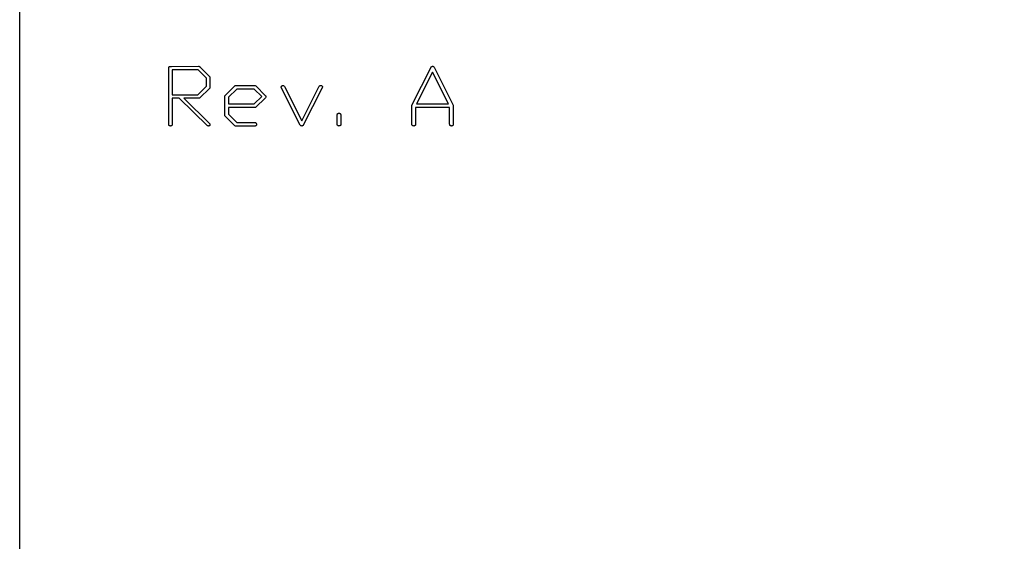
# Model space of a CAD drawing. Units: inches. Extents: x 0.1 to 16.9, y 0.1 to 10.9.
# Drawn here: x 10.1 to 11.1, y 7.4 to 7.9 of the extents above; entities that cross this region are included whole.
import ezdxf

# ---------------------------------------------------------------- set-up
doc = ezdxf.new("R2010")
doc.units = ezdxf.units.IN
doc.header["$MEASUREMENT"] = 0
doc.styles.add('SLDTEXTSTYLE0', font='TXT', dxfattribs={"width": 0.75})
doc.dimstyles.new('SLDDIMSTYLE2', dxfattribs={"dimtxt": 0.125, "dimasz": 0.13, "dimexe": 0, "dimexo": 0.0625, "dimgap": 0.03125, "dimtad": 0, "dimtih": 1, "dimtoh": 1, "dimrnd": 1e-09, "dimzin": 12, "dimdsep": 46, "dimtxsty": 'SLDTEXTSTYLE0', "dimsah": 1, "dimcen": 0.09, "dimadec": 0, "dimazin": 3, "dimtfac": 1, "dimtofl": 0, "dimtmove": 0, "dimatfit": 3, "dimfxl": 0, "dimfrac": 2, "dimtolj": 1, "dimtzin": 12, "dimarcsym": 0})

# ---------------------------------------------------------------- blocks, each defined once
blk = doc.blocks.new('_D_6')
at = {"color": 7, "linetype": 'Continuous', "lineweight": 18}
for p, q in [((10.08042, 8.4805), (10.08042, 8.70375)), ((11.21034, 7.68326), (11.21034, 8.70375)), ((10.08042, 8.57875), (10.47529, 8.57875)), ((11.21034, 8.57875), (10.79855, 8.57875))]:
    blk.add_line(p, q, dxfattribs=at)
for points in [[(10.08042, 8.57875), (10.21042, 8.55875), (10.21042, 8.59875)], [(11.21034, 8.57875), (11.08034, 8.59875), (11.08034, 8.55875)]]:
    blk.add_solid(points, dxfattribs=at)
at = {"color": 7, "linetype": 'Continuous', "lineweight": 18, "insert": (10.47529, 8.64066), "char_height": 0.125, "attachment_point": 1, "style": 'SLDTEXTSTYLE0'}
blk.add_mtext('1.13', dxfattribs=at)

msp = doc.modelspace()

# ---------------------------------------------------------------- linework, layer by layer
at = {"color": 7, "linetype": 'Continuous', "lineweight": 25}
for p, q in [((10.08042, 4.4305), (10.08042, 8.4305)), ((10.23115, 7.86113), (10.23287, 7.86122)), ((10.23287, 7.86122), (10.2601, 7.8613)), ((10.23008, 7.80308), (10.23008, 7.86008)), ((10.25955, 7.85773), (10.23365, 7.85773)), ((10.23365, 7.85773), (10.23365, 7.83273)), ((10.26794, 7.84929), (10.25955, 7.85773)), ((10.26142, 7.86081), (10.27134, 7.85075)), ((10.47437, 7.8223), (10.49352, 7.86048)), ((10.49487, 7.85529), (10.47884, 7.82344)), ((10.51098, 7.82344), (10.49487, 7.85529)), ((10.49657, 7.86041), (10.5158, 7.82214)), ((10.25947, 7.83273), (10.26794, 7.84125)), ((10.26794, 7.84125), (10.26794, 7.84929)), ((10.27134, 7.85075), (10.27151, 7.85)), ((10.27151, 7.85), (10.27151, 7.84004)), ((10.28683, 7.83209), (10.29684, 7.84186)), ((10.29684, 7.84186), (10.29734, 7.84201)), ((10.29734, 7.84201), (10.31702, 7.84193)), ((10.31702, 7.84193), (10.31759, 7.84161)), ((10.31759, 7.84161), (10.32744, 7.83167)), ((10.34582, 7.84161), (10.34631, 7.84087)), ((10.36373, 7.80655), (10.38132, 7.84129)), ((10.23365, 7.83273), (10.25947, 7.83273)), ((10.27134, 7.83946), (10.2611, 7.8294)), ((10.27151, 7.84004), (10.27134, 7.83946)), ((10.28651, 7.83153), (10.28683, 7.83209)), ((10.28651, 7.81235), (10.28651, 7.83153)), ((10.29843, 7.83844), (10.29008, 7.83035)), ((10.31584, 7.83844), (10.29843, 7.83844)), ((10.32345, 7.83099), (10.31584, 7.83844)), ((10.36206, 7.80227), (10.34294, 7.83991)), ((10.34631, 7.84087), (10.36373, 7.80655)), ((10.38388, 7.83894), (10.36509, 7.80202)), ((10.38437, 7.84056), (10.38437, 7.84032)), ((10.24069, 7.82916), (10.23365, 7.82916)), ((10.23365, 7.82916), (10.23365, 7.80258)), ((10.26889, 7.80154), (10.24069, 7.82916)), ((10.26035, 7.82916), (10.24538, 7.82916)), ((10.24538, 7.82916), (10.27126, 7.80362)), ((10.2611, 7.8294), (10.26035, 7.82916)), ((10.29008, 7.83035), (10.29008, 7.82344)), ((10.29008, 7.82344), (10.31576, 7.82344)), ((10.31576, 7.82344), (10.32345, 7.83099)), ((10.32711, 7.82972), (10.31723, 7.82003)), ((10.32753, 7.83029), (10.32711, 7.82972)), ((10.47437, 7.80308), (10.47437, 7.8223)), ((10.47884, 7.82344), (10.51098, 7.82344)), ((10.5158, 7.82214), (10.5158, 7.8026)), ((10.28659, 7.81153), (10.28651, 7.81235)), ((10.31642, 7.81987), (10.29008, 7.81987)), ((10.29008, 7.81987), (10.29008, 7.81304)), ((10.29008, 7.81304), (10.29842, 7.80487)), ((10.31723, 7.82003), (10.31642, 7.81987)), ((10.39937, 7.8031), (10.39937, 7.81301)), ((10.40294, 7.8117), (10.40294, 7.8026)), ((10.51222, 7.81987), (10.47794, 7.81987)), ((10.47794, 7.81987), (10.47794, 7.80259)), ((10.51222, 7.80307), (10.51222, 7.81987)), ((10.27151, 7.80273), (10.27151, 7.80251)), ((10.29652, 7.80162), (10.28659, 7.81153)), ((10.29842, 7.80487), (10.31687, 7.80487)), ((10.297, 7.8013), (10.29652, 7.80162)), ((10.31686, 7.8013), (10.297, 7.8013))]:
    msp.add_line(p, q, dxfattribs=at)
for points, knots in [([(10.23008, 7.86008), (10.23013, 7.86021), (10.23022, 7.86045), (10.23046, 7.86076), (10.23077, 7.861), (10.23102, 7.86109), (10.23115, 7.86113)], [0, 0, 0, 0, 0.255279, 0.498868, 0.73815, 1, 1, 1, 1]), ([(10.2601, 7.8613), (10.26025, 7.86129), (10.26051, 7.86128), (10.26088, 7.86119), (10.26119, 7.86104), (10.26135, 7.86088), (10.26142, 7.86081)], [0, 0, 0, 0, 0.293586, 0.547636, 0.781883, 1, 1, 1, 1]), ([(10.49352, 7.86048), (10.49359, 7.86057), (10.49373, 7.86074), (10.49404, 7.86095), (10.4944, 7.86115), (10.49468, 7.86125), (10.49484, 7.8613)], [0, 0, 0, 0, 0.201088, 0.429747, 0.69666, 1, 1, 1, 1]), ([(10.49484, 7.8613), (10.49504, 7.86129), (10.49541, 7.86127), (10.49592, 7.86111), (10.49632, 7.86081), (10.49648, 7.86054), (10.49657, 7.86041)], [0, 0, 0, 0, 0.293845, 0.545728, 0.770053, 1, 1, 1, 1]), ([(10.34294, 7.83991), (10.34296, 7.84021), (10.34299, 7.84076), (10.34332, 7.84136), (10.34369, 7.8417), (10.34401, 7.84188), (10.34436, 7.842), (10.34461, 7.84201), (10.34475, 7.84201)], [0, 0, 0, 0, 0.2824561, 0.5248593, 0.6416029, 0.7572399, 0.8740385, 1, 1, 1, 1]), ([(10.34475, 7.84201), (10.34492, 7.84199), (10.34531, 7.84194), (10.34564, 7.84173), (10.34582, 7.84161)], [0, 0, 0, 0, 0.4520132, 1, 1, 1, 1]), ([(10.38132, 7.84129), (10.38148, 7.84146), (10.38182, 7.84182), (10.3823, 7.84194), (10.38256, 7.84201)], [0, 0, 0, 0, 0.470707, 1, 1, 1, 1]), ([(10.38256, 7.84201), (10.38277, 7.842), (10.38317, 7.84199), (10.38372, 7.84177), (10.38414, 7.84139), (10.38429, 7.84106), (10.38437, 7.84089)], [0, 0, 0, 0, 0.2800934, 0.5233128, 0.7550683, 1, 1, 1, 1]), ([(10.32744, 7.83167), (10.32748, 7.83158), (10.32761, 7.83136), (10.3276, 7.8311), (10.3276, 7.83094)], [0, 0, 0, 0, 0.376672, 1, 1, 1, 1]), ([(10.38437, 7.84032), (10.38436, 7.84024), (10.38434, 7.84005), (10.38424, 7.83974), (10.38408, 7.83936), (10.38395, 7.83909), (10.38388, 7.83894)], [0, 0, 0, 0, 0.161457, 0.383096, 0.662955, 1, 1, 1, 1]), ([(10.38437, 7.84089), (10.38443, 7.84085), (10.38459, 7.84076), (10.38445, 7.84063), (10.38437, 7.84056)], [0, 0, 0, 0, 0.4340578, 1, 1, 1, 1]), ([(10.3276, 7.83094), (10.3276, 7.83081), (10.3276, 7.83059), (10.32755, 7.83038), (10.32753, 7.83029)], [0, 0, 0, 0, 0.615108, 1, 1, 1, 1]), ([(10.39937, 7.81301), (10.39943, 7.81318), (10.39955, 7.81351), (10.3999, 7.81389), (10.40036, 7.81413), (10.40071, 7.81415), (10.4009, 7.81416)], [0, 0, 0, 0, 0.265289, 0.497939, 0.734056, 1, 1, 1, 1]), ([(10.4009, 7.81416), (10.40106, 7.81415), (10.40136, 7.81413), (10.40178, 7.81406), (10.40214, 7.81392), (10.40233, 7.81377), (10.40242, 7.8137)], [0, 0, 0, 0, 0.2950212, 0.5527532, 0.7891549, 1, 1, 1, 1]), ([(10.40242, 7.8137), (10.4025, 7.8136), (10.40269, 7.81339), (10.40284, 7.81294), (10.40292, 7.81236), (10.40293, 7.81193), (10.40294, 7.8117)], [0, 0, 0, 0, 0.173299, 0.394054, 0.666787, 1, 1, 1, 1]), ([(10.23187, 7.8013), (10.23161, 7.80131), (10.23115, 7.80133), (10.23062, 7.80157), (10.23033, 7.80189), (10.23018, 7.80222), (10.2301, 7.80263), (10.23009, 7.80292), (10.23008, 7.80308)], [0, 0, 0, 0, 0.257508, 0.474265, 0.576951, 0.694763, 0.835501, 1, 1, 1, 1]), ([(10.23365, 7.80258), (10.23363, 7.80247), (10.23358, 7.80225), (10.23337, 7.80196), (10.23308, 7.80169), (10.23284, 7.80154), (10.23271, 7.80145)], [0, 0, 0, 0, 0.214296, 0.442897, 0.697925, 1, 1, 1, 1]), ([(10.27151, 7.8023), (10.27145, 7.80218), (10.27134, 7.80195), (10.2711, 7.80165), (10.2708, 7.80143), (10.27057, 7.80134), (10.27045, 7.8013)], [0, 0, 0, 0, 0.2674691, 0.5141684, 0.7518693, 1, 1, 1, 1]), ([(10.27126, 7.80362), (10.27134, 7.80342), (10.27144, 7.80313), (10.27149, 7.80283), (10.27151, 7.80273)], [0, 0, 0, 0, 0.669641, 1, 1, 1, 1]), ([(10.27151, 7.80251), (10.27158, 7.80247), (10.27173, 7.80239), (10.27158, 7.80233), (10.27151, 7.8023)], [0, 0, 0, 0, 0.527328, 1, 1, 1, 1]), ([(10.31816, 7.80308), (10.31815, 7.80282), (10.31813, 7.80235), (10.31789, 7.80174), (10.31743, 7.80135), (10.31705, 7.80132), (10.31686, 7.8013)], [0, 0, 0, 0, 0.313247, 0.556483, 0.768585, 1, 1, 1, 1]), ([(10.31687, 7.80487), (10.317, 7.80481), (10.31726, 7.80471), (10.31758, 7.8045), (10.31783, 7.80426), (10.318, 7.80391), (10.31813, 7.80352), (10.31815, 7.80321), (10.31816, 7.80308)], [0, 0, 0, 0, 0.1852026, 0.3481898, 0.4845223, 0.6128378, 0.8343898, 1, 1, 1, 1]), ([(10.36378, 7.8013), (10.36358, 7.8013), (10.36322, 7.80132), (10.36273, 7.80152), (10.36232, 7.80183), (10.36214, 7.80212), (10.36206, 7.80227)], [0, 0, 0, 0, 0.274325, 0.516882, 0.753517, 1, 1, 1, 1]), ([(10.36509, 7.80202), (10.36501, 7.80192), (10.36484, 7.80171), (10.36453, 7.80146), (10.36416, 7.80132), (10.36391, 7.80131), (10.36378, 7.8013)], [0, 0, 0, 0, 0.262502, 0.505978, 0.749245, 1, 1, 1, 1]), ([(10.40115, 7.8013), (10.4009, 7.80131), (10.40044, 7.80133), (10.3999, 7.80157), (10.39961, 7.80189), (10.39948, 7.80223), (10.39938, 7.80263), (10.39937, 7.80293), (10.39937, 7.8031)], [0, 0, 0, 0, 0.256595, 0.472584, 0.574906, 0.69576, 0.83229, 1, 1, 1, 1]), ([(10.40294, 7.8026), (10.40291, 7.8025), (10.40287, 7.80228), (10.40266, 7.80198), (10.40237, 7.8017), (10.40213, 7.80155), (10.402, 7.80147)], [0, 0, 0, 0, 0.213198, 0.440628, 0.699472, 1, 1, 1, 1]), ([(10.47615, 7.8013), (10.4759, 7.80131), (10.47544, 7.80133), (10.4749, 7.80157), (10.47461, 7.80189), (10.47447, 7.80222), (10.47438, 7.80263), (10.47437, 7.80292), (10.47437, 7.80308)], [0, 0, 0, 0, 0.257508, 0.474265, 0.576951, 0.694763, 0.835501, 1, 1, 1, 1]), ([(10.47794, 7.80259), (10.4779, 7.80246), (10.47784, 7.80222), (10.47764, 7.80189), (10.47735, 7.80163), (10.47712, 7.80151), (10.477, 7.80145)], [0, 0, 0, 0, 0.259293, 0.496974, 0.743463, 1, 1, 1, 1]), ([(10.51396, 7.8013), (10.51373, 7.80131), (10.51328, 7.80134), (10.51277, 7.80157), (10.51247, 7.80188), (10.51233, 7.80221), (10.51224, 7.80261), (10.51223, 7.80291), (10.51222, 7.80307)], [0, 0, 0, 0, 0.246714, 0.462177, 0.569346, 0.689276, 0.832543, 1, 1, 1, 1]), ([(10.5158, 7.8026), (10.51574, 7.80241), (10.51563, 7.80203), (10.51523, 7.80158), (10.51464, 7.80133), (10.5142, 7.80131), (10.51396, 7.8013)], [0, 0, 0, 0, 0.24615, 0.470382, 0.713311, 1, 1, 1, 1]), ([(10.23271, 7.80145), (10.2326, 7.80141), (10.23233, 7.80131), (10.23204, 7.8013), (10.23187, 7.8013)], [0, 0, 0, 0, 0.406481, 1, 1, 1, 1]), ([(10.27045, 7.8013), (10.27026, 7.8013), (10.26993, 7.80129), (10.26948, 7.80136), (10.26913, 7.8014), (10.26896, 7.8015), (10.26889, 7.80154)], [0, 0, 0, 0, 0.349046, 0.6304, 0.843933, 1, 1, 1, 1]), ([(10.402, 7.80147), (10.40189, 7.80142), (10.40162, 7.8013), (10.40133, 7.8013), (10.40115, 7.8013)], [0, 0, 0, 0, 0.408991, 1, 1, 1, 1]), ([(10.477, 7.80145), (10.47689, 7.80141), (10.47662, 7.80131), (10.47633, 7.8013), (10.47615, 7.8013)], [0, 0, 0, 0, 0.406481, 1, 1, 1, 1])]:
    msp.add_open_spline(points, degree=3, knots=knots, dxfattribs=at)

# ---------------------------------------------------------------- dimensions: what is measured, and where the dimension line sits
at = {"color": 7, "linetype": 'Continuous', "lineweight": 18}
dim = msp.add_linear_dim(base=(11.21034, 8.57875), p1=(10.08042, 8.4305), p2=(11.21034, 7.63326), dimstyle='SLDDIMSTYLE2', dxfattribs=at)
dim.commit()
dim.dimension.update_dxf_attribs({"geometry": '_D_6', "text_midpoint": (10.63692, 8.57875), "dimtype": 160})

doc.saveas('drawing.dxf')
